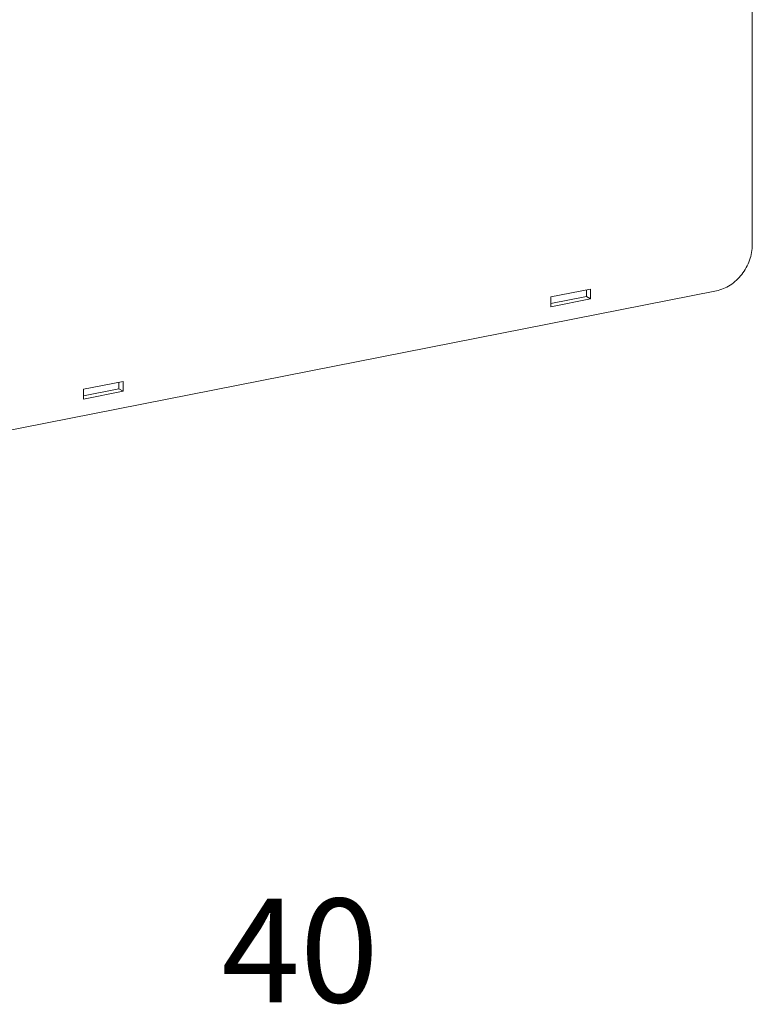
# Model space of a CAD drawing. Units: millimetres. Extents: x -1550 to 9429, y -3795 to -1159.
# Drawn here: x 7692 to 7869, y -3328 to -3091 of the extents above; entities that cross this region are included whole.
import ezdxf

# ---------------------------------------------------------------- set-up
doc = ezdxf.new("R2010")
doc.units = ezdxf.units.MM
doc.layers.add('DIM', color=3, linetype='Continuous', lineweight=13)
doc.styles.add('AAAA', font='arial.ttf')

msp = doc.modelspace()

# ---------------------------------------------------------------- linework, layer by layer
at = {"color": 0, "linetype": 'Continuous', "lineweight": 9}
for p, q in [((7868.55, -3030.65), (7868.55, -3145.29)), ((7859.89, -3156.4), (7677.15, -3192.48)), ((7820.05, -3157.88), (7829.58, -3156)), ((7828.58, -3156.19), (7828.58, -3157.75)), ((7829.58, -3156), (7829.58, -3158.35)), ((7828.58, -3157.75), (7820.05, -3159.44)), ((7820.05, -3160.23), (7820.05, -3157.88)), ((7829.58, -3158.35), (7820.05, -3160.23)), ((7828.58, -3157.75), (7829.58, -3158.35)), ((7707.47, -3180.11), (7716.99, -3178.23)), ((7716.99, -3178.23), (7716.99, -3180.58)), ((7715.99, -3179.98), (7707.47, -3181.67)), ((7707.47, -3182.46), (7707.47, -3180.11)), ((7716.99, -3180.58), (7707.47, -3182.46)), ((7715.99, -3178.43), (7715.99, -3179.98)), ((7715.99, -3179.98), (7716.99, -3180.58))]:
    msp.add_line(p, q, dxfattribs=at)
msp.add_open_spline([(7859.89, -3156.4), (7861.06, -3156.17), (7863.39, -3155.17), (7866.19, -3152.54), (7868.07, -3149.13), (7868.55, -3146.56), (7868.55, -3145.29)], degree=3, knots=[0, 0, 0, 0, 0.237597, 0.490846, 0.749281, 1, 1, 1, 1], dxfattribs=at)

# ---------------------------------------------------------------- texts
at = {"layer": 'DIM', "color": 0, "lineweight": 9, "insert": (7740.68, -3302.83), "char_height": 25, "width": 893.5305, "attachment_point": 1, "style": 'AAAA'}
msp.add_mtext('40', dxfattribs=at)

doc.saveas('drawing.dxf')
